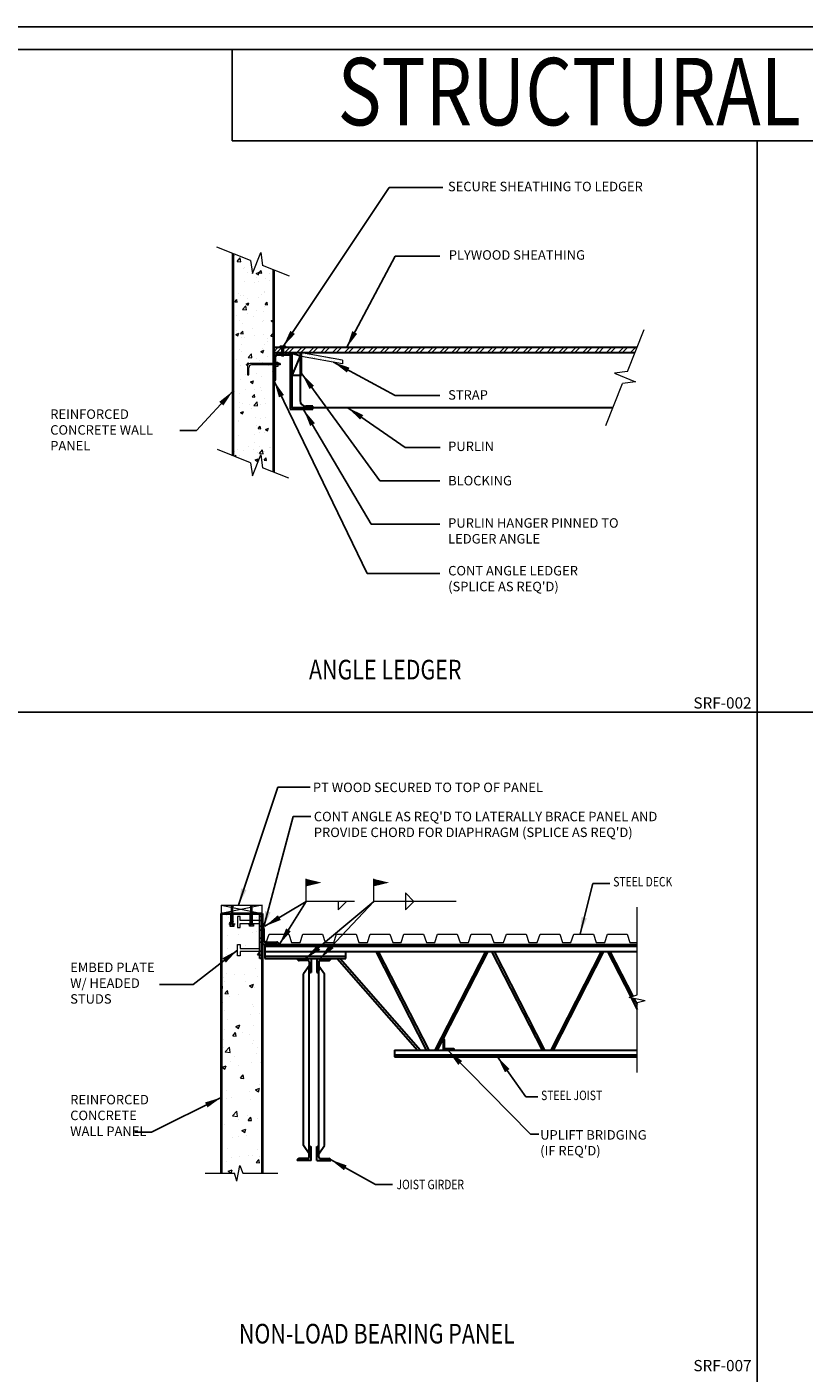
# Model space of a CAD drawing. Units: inches. Extents: x -2921 to 2648, y -5751 to -2714.
# Drawn here: x -1422 to -1283, y -2953 to -2714 of the extents above; entities that cross this region are included whole.
import ezdxf
from ezdxf.enums import TextEntityAlignment as Align

# ---------------------------------------------------------------- set-up
doc = ezdxf.new("R2010")
doc.units = ezdxf.units.IN
doc.header["$LTSCALE"] = 16
doc.header["$MEASUREMENT"] = 0
doc.header["$PDSIZE"] = 4
doc.linetypes.add('HIDDEN2', pattern=[0.1875, 0.125, -0.0625])
doc.layers.get('0').update_dxf_attribs({"linetype": 'CONTINUOUS'})
doc.layers.get('DEFPOINTS').update_dxf_attribs({"linetype": 'CONTINUOUS'})
for name, color, linetype, lineweight in [('1', 1, 'CONTINUOUS', 40), ('3', 3, 'CONTINUOUS', 20), ('3H', 3, 'HIDDEN2', 20), ('4', 4, 'CONTINUOUS', 30), ('DIMS', 3, 'CONTINUOUS', 20), ('GREEN', 3, 'CONTINUOUS', 20), ('HATCH', 2, 'CONTINUOUS', 9), ('PANEL', 1, 'CONTINUOUS', 40), ('TEXT', 3, 'CONTINUOUS', 20), ('YELLOW', 2, 'CONTINUOUS', 9)]:
    doc.layers.add(name, color=color, linetype=linetype, lineweight=lineweight)
doc.layers.add('LEADER', color=3, linetype='CONTINUOUS')
doc.styles.add('ARIAL', font='ARIAL.TTF', dxfattribs={"width": 0.8, "height": 1.6875})
doc.styles.get("Standard").update_dxf_attribs({"font": 'archstyl.shx', "height": 1.6875})
doc.dimstyles.new('BBM$7', dxfattribs={"dimtxt": 10, "dimasz": 0.1875, "dimexe": 0.0625, "dimexo": 0.0625, "dimgap": 0.03125, "dimtad": 1, "dimdec": 4, "dimzin": 3, "dimdsep": 46, "dimlunit": 4, "dimtxsty": 'Standard', "dimblk1": 'TICKMARK', "dimblk2": 'TICKMARK', "dimsah": 1, "dimcen": 0.0625, "dimadec": 0, "dimazin": 0, "dimtfac": 1, "dimtdec": 4, "dimtix": 1, "dimtmove": 1, "dimatfit": 3, "dimfxl": 0, "dimfrac": 2, "dimtolj": 1, "dimtzin": 0, "dimarcsym": 0})

# ---------------------------------------------------------------- blocks, each defined once
blk = doc.blocks.new('TICKMARK')
at = {"layer": 'DIMS'}
blk.add_line((0, 0), (-1, 0), dxfattribs=at)
at = {"layer": 'DIMS', "color": 1}
blk.add_line((-0.569, -0.569), (0.569, 0.569), dxfattribs=at)

msp = doc.modelspace()

# ---------------------------------------------------------------- hatches: boundary and pattern name
at = {"layer": '1'}
h = msp.add_hatch(color=256, dxfattribs=at)
h.dxf.hatch_style = 1
h.paths.add_polyline_path([(-1376.0366, -2770.67321), (-1375.99078, -2771.67321), (-1375.95642, -2771.67321), (-1375.9106, -2770.67321), (-1375.50864, -2770.67321), (-1375.50864, -2770.58187), (-1375.9106, -2770.58187), (-1375.9106, -2770.50929), (-1376.0366, -2770.50929), (-1376.0366, -2770.58187), (-1376.43603, -2770.58187), (-1376.43603, -2770.67321)])
h = msp.add_hatch(color=256, dxfattribs=at)
h.dxf.hatch_style = 1
h.paths.add_polyline_path([(-1375.95642, -2771.67321), (-1375.99078, -2771.67321), (-1375.9736, -2772.04821)])
at = {"layer": 'HATCH'}
h = msp.add_hatch(dxfattribs=at)
h.set_pattern_fill('AR-CONC,_O', color=256, scale=0.75)
h.set_pattern_definition([(50, (-1431.2266, -2825.1085), (5.37945, -0.47064), [0.5625, -6.1875]), (355, (-1431.2266, -2825.1085), (-1.04064, 5.64144), [0.45, -4.95]), (100.4514, (-1430.7783, -2825.1477), (4.33882, 5.1708), [0.47805, -5.25857]), (46.184, (-1431.2266, -2823.6085), (8.0043, -1.2414), [0.84375, -9.28125]), (96.636, (-1430.5595, -2823.712), (7.01, 7.3059), [0.7171, -7.88785]), (351.184, (-1431.2266, -2823.6085), (7.01, 7.3059), [0.675, -7.425]), (21, (-1430.4766, -2823.9835), (4.4768, -3.01964), [0.5625, -6.1875]), (326, (-1430.4766, -2823.9835), (1.82486, 5.43863), [0.45, -4.95]), (71.4514, (-1430.1035, -2824.235), (6.30167, 2.41898), [0.47805, -5.25857]), (37.5, (-1431.2266, -2825.1085), (0.0912, 2.496704), [0, -4.89, 0, -5.025, 0, -4.96875]), (7.5, (-1431.2266, -2825.1085), (1.97302, 2.95809), [0, -2.865, 0, -4.7775, 0, -1.89375]), (327.5, (-1432.899, -2825.1085), (4.00367, -0.16916), [0, -1.875, 0, -5.85, 0, -7.7625]), (317.5, (-1433.649, -2825.1085), (4.3739, 0.75079), [0, -2.4375, 0, -3.885, 0, -5.5125])])
h.paths.add_polyline_path([(-1377.6611, -2756.8764), (-1379.57571, -2756.10852), (-1379.91661, -2753.81694), (-1380.6611, -2755.67321), (-1380.6611, -2773.54821), (-1377.6611, -2773.54821), (-1377.6611, -2771.67321)])
h.paths.add_polyline_path([(-1377.6611, -2773.79821), (-1380.6611, -2773.79821), (-1380.6611, -2791.67321), (-1379.91661, -2789.81694), (-1379.57571, -2792.10852), (-1377.6611, -2792.8764)])
edge = h.paths.add_edge_path()
edge.add_line((-1384.9111, -2789.96868), (-1381.74648, -2791.2379))
edge.add_line((-1381.74648, -2791.2379), (-1381.40559, -2793.52948))
edge.add_line((-1381.40559, -2793.52948), (-1380.6611, -2791.67321))
edge.add_line((-1380.6611, -2791.67321), (-1380.6611, -2773.79821))
edge.add_line((-1380.6611, -2773.79821), (-1381.53565, -2773.79821))
edge.add_arc((-1381.53565, -2774.29821), 0.5, 90, 180)
edge.add_line((-1382.03565, -2774.29821), (-1382.03565, -2775.54821))
edge.add_line((-1382.03565, -2775.54821), (-1382.28565, -2775.54821))
edge.add_line((-1382.28565, -2775.54821), (-1382.28565, -2774.04821))
edge.add_arc((-1381.78565, -2774.04821), 0.5, 90, 180, ccw=False)
edge.add_line((-1381.78565, -2773.54821), (-1380.6611, -2773.54821))
edge.add_line((-1380.6611, -2773.54821), (-1380.6611, -2755.67321))
edge.add_line((-1380.6611, -2755.67321), (-1381.40559, -2757.52948))
edge.add_line((-1381.40559, -2757.52948), (-1381.74648, -2755.2379))
edge.add_line((-1381.74648, -2755.2379), (-1384.9111, -2753.96868))
edge.add_line((-1384.9111, -2753.96868), (-1384.9111, -2789.96868))
h = msp.add_hatch(dxfattribs=at)
h.set_pattern_fill('ANSI32', color=256, scale=4, style=0)
h.set_pattern_definition([(45, (-1431.2266, -2825.1085), (-1.06066, 1.06066), []), (45, (-1430.5194, -2825.1085), (-1.06066, 1.06066), [])])
h.paths.add_polyline_path([(-1377.6611, -2770.67321), (-1377.6611, -2771.67321), (-1313.31216, -2771.67321), (-1312.9111, -2770.67321)])
h = msp.add_hatch(dxfattribs=at)
h.set_pattern_fill('STEEL,_O', color=256, scale=3)
h.set_pattern_definition([(45, (-1431.22656, -2825.1085), (-0.265165, 0.265165), []), (45, (-1431.22656, -2824.921), (-0.265165, 0.265165), [])])
h.paths.add_polyline_path([(-1374.9111, -2772.04821, 0.414213562), (-1374.6611, -2771.79821), (-1374.6611, -2771.67321), (-1377.6611, -2771.67321), (-1377.6611, -2773.67321), (-1377.6611, -2776.67321), (-1377.5361, -2776.67321, 0.414213562), (-1377.2861, -2776.42321), (-1377.2861, -2772.29821, -0.414213562), (-1377.0361, -2772.04821)])
h = msp.add_hatch(dxfattribs=at)
h.set_pattern_fill('AR-SAND,_O', color=256, scale=0.5)
h.set_pattern_definition([(37.5, (-1431.22656, -2825.1085), (-0.031497, 0.963412), [0, -0.76, 0, -0.85, 0, -0.8125]), (7.5, (-1431.2266, -2825.1085), (0.884888, 1.411073), [0, -0.41, 0, -0.685, 0, -0.2625]), (327.5, (-1431.84156, -2825.1085), (1.557071, 0.0028295), [0, -0.25, 0, -0.9, 0, -1.175]), (317.5, (-1431.8416, -2825.1085), (1.503063, 0.438838), [0, -0.125, 0, -0.59, 0, -0.675])])
h.paths.add_polyline_path([(-1365.37509, -2773.58293), (-1365.37509, -2772.95793), (-1372.6611, -2771.67321), (-1372.6611, -2772.29821)])
h = msp.add_hatch(dxfattribs=at)
h.set_pattern_fill('AR-CONC', color=256, style=0)
h.set_pattern_definition([(50, (-1695.7283, 8049.6916), (7.1726018, -0.6275213), [0.75, -8.25]), (355, (-1695.728, 8049.6916), (-1.3875133, 7.5219213), [0.6, -6.6]), (100.451444, (-1695.1306, 8049.639), (5.7850885, 6.8944), [0.637402, -7.011421]), (46.1842, (-1695.728, 8051.692), (10.672413, -1.655193), [1.125, -12.375]), (96.63564, (-1694.839, 8051.554), (9.346619, 9.741186), [0.956103, -10.517138]), (351.18416, (-1695.728, 8051.692), (9.34662, 9.741186), [0.9, -9.9]), (21, (-1694.7283, 8051.1916), (5.9690705, -4.026189), [0.75, -8.25]), (326, (-1694.728, 8051.1916), (2.4331533, 7.2515005), [0.6, -6.6]), (71.451445, (-1694.231, 8050.856), (8.4022238, 3.2253115), [0.637402, -7.011421]), (37.5, (-1695.7283, 8049.6916), (0.12159855, 3.32893854), [0, -6.52, 0, -6.7, 0, -6.625]), (7.5, (-1695.7283, 8049.6916), (2.6306954, 3.9441171), [0, -3.82, 0, -6.37, 0, -2.525]), (327.5, (-1697.9583, 8049.6916), (5.33822436, -0.2255487), [0, -2.5, 0, -7.8, 0, -10.35]), (317.5, (-1698.9583, 8049.6916), (5.8318617, 1.0010498), [0, -3.25, 0, -5.18, 0, -7.35])])
h.paths.add_polyline_path([(-1382.36992, -2878.24928), (-1383.5614, -2878.24928), (-1383.5614, -2878.99928), (-1384.0614, -2878.99928), (-1384.0614, -2876.99928), (-1383.5614, -2876.99928), (-1383.5614, -2877.74928), (-1383.11872, -2877.74928), (-1383.11872, -2873.63938), (-1383.5614, -2873.63938), (-1383.5614, -2873.99928), (-1384.0614, -2873.99928), (-1384.0614, -2873.63938), (-1384.96146, -2873.63938, -0.910329704), (-1385.58364, -2873.63938), (-1386.9364, -2873.63938), (-1386.9364, -2917.74019), (-1384.56153, -2917.74019), (-1384.18974, -2919.15921), (-1383.62556, -2916.33945), (-1383.12509, -2917.74019), (-1382.36992, -2917.74019)])
h.paths.add_polyline_path([(-1380.0614, -2873.24928), (-1381.36755, -2873.32692, -0.414213562), (-1381.05509, -2873.63938, -1), (-1381.68002, -2873.63938), (-1383.11872, -2873.63938), (-1383.11872, -2877.74928), (-1380.0614, -2877.74928)])
h.paths.add_polyline_path([(-1379.6864, -2879.49928), (-1380.0614, -2879.49928), (-1380.0614, -2878.24928), (-1382.36992, -2878.24928), (-1382.36992, -2917.74019), (-1379.6864, -2917.74019)])
h.paths.add_polyline_path([(-1381.62523, -2891.34158, -1), (-1382.25016, -2891.34158, -1)], flags=16)
h.paths.add_polyline_path([(-1381.74675, -2891.34158, -1), (-1382.12865, -2891.34158, -1)], flags=0)
h.paths.add_polyline_path([(-1381.55101, -2901.44357, -1), (-1382.17594, -2901.44357, -1)], flags=16)
h.paths.add_polyline_path([(-1381.67252, -2901.44357, -1), (-1382.05443, -2901.44357, -1)], flags=0)
h.paths.add_polyline_path([(-1381.47679, -2911.54556, -1), (-1382.10172, -2911.54556, -1)], flags=16)
h.paths.add_polyline_path([(-1381.5983, -2911.54556, -1), (-1381.98021, -2911.54556, -1)], flags=0)
h.paths.add_polyline_path([(-1380.0614, -2871.49928), (-1383.11872, -2871.49928), (-1383.11872, -2872.74928), (-1380.0614, -2872.74928)])
h.paths.add_polyline_path([(-1384.0614, -2871.99928), (-1383.5614, -2871.99928), (-1383.5614, -2872.74928), (-1383.11872, -2872.74928), (-1383.11872, -2871.49928), (-1386.9364, -2871.49928), (-1386.9364, -2873.63938), (-1385.58364, -2873.63938, -1.098503099), (-1384.96146, -2873.63938), (-1384.0614, -2873.63938)])
h = msp.add_hatch(dxfattribs=at)
h.set_pattern_fill('ANSI32', color=256, scale=1.5, style=0)
h.set_pattern_definition([(45, (-411.461, 240.5294), (-0.39774756, 0.39774756), []), (45, (-411.19586, 240.5294), (-0.39774756, 0.39774756), [])])
edge = h.paths.add_edge_path()
edge.add_line((-1347.45717, -2895.85132), (-1345.45717, -2895.85132))
edge.add_line((-1345.45717, -2895.85132), (-1345.45717, -2895.72632))
edge.add_arc((-1345.58217, -2895.72632), 0.125, 360, 450)
edge.add_line((-1345.58217, -2895.60132), (-1347.00717, -2895.60132))
edge.add_arc((-1347.00717, -2895.40132), 0.2, 180, 270, ccw=False)
edge.add_line((-1347.20717, -2895.40132), (-1347.20717, -2893.97632))
edge.add_arc((-1347.33217, -2893.97632), 0.125, 360, 450)
edge.add_line((-1347.33217, -2893.85132), (-1347.45717, -2893.85132))
edge.add_line((-1347.45717, -2893.85132), (-1347.45717, -2895.85132))

# ---------------------------------------------------------------- linework, layer by layer
for p, q in [((-1385.00806, -2717.61998), (-1385.00806, -2733.9285)), ((-1385.00806, -2733.9285), (-1083.80814, -2733.9285)), ((-1291.5264, -2733.9285), (-1291.5264, -3189.61998)), ((-1557.1264, -2835.61998), (-893.1264, -2835.61998))]:
    msp.add_line(p, q)
msp.add_lwpolyline([(-1557.1264, -2717.61998), (-893.1264, -2717.61998), (-893.1264, -3189.61998), (-1557.1264, -3189.61998)], close=True)
at = {"layer": '1'}
for p, q in [((-1376.0366, -2770.58187), (-1376.0366, -2770.50929)), ((-1376.0366, -2770.50929), (-1375.9106, -2770.50929)), ((-1375.9736, -2772.29522), (-1376.0366, -2770.67321)), ((-1375.9736, -2772.29522), (-1375.9106, -2770.67321)), ((-1375.9106, -2770.58187), (-1375.9106, -2770.50929))]:
    msp.add_line(p, q, dxfattribs=at)
for points in [[(-1376.0366, -2770.58187), (-1376.43603, -2770.58187), (-1376.43603, -2770.67321), (-1376.0366, -2770.67321)], [(-1375.9106, -2770.67321), (-1375.50864, -2770.67321), (-1375.50864, -2770.58187), (-1375.9106, -2770.58187)]]:
    msp.add_lwpolyline(points, dxfattribs=at)
at = {"layer": '3'}
for p, q in [((-1381.74648, -2755.2379), (-1387.74925, -2752.83039)), ((-1381.40559, -2757.52948), (-1379.91661, -2753.81694)), ((-1379.91661, -2753.81694), (-1379.57571, -2756.10852)), ((-1381.74648, -2755.2379), (-1381.40559, -2757.52948)), ((-1374.81594, -2758.0175), (-1379.57571, -2756.10852)), ((-1314.63152, -2774.96282), (-1311.63152, -2767.48275)), ((-1382.28565, -2774.04821), (-1382.28565, -2775.54821)), ((-1382.28565, -2775.54821), (-1382.03565, -2775.54821)), ((-1382.03565, -2775.54821), (-1382.03565, -2774.29821)), ((-1377.6611, -2773.54821), (-1381.78565, -2773.54821)), ((-1377.6611, -2773.79821), (-1381.53565, -2773.79821)), ((-1376.46446, -2773.54821), (-1377.2861, -2773.54821)), ((-1376.46446, -2773.79821), (-1377.2861, -2773.79821)), ((-1376.83196, -2773.54821), (-1376.83196, -2773.79821)), ((-1376.79224, -2773.54821), (-1376.79224, -2773.79821)), ((-1376.74258, -2773.54821), (-1376.74258, -2773.79821)), ((-1376.69623, -2773.54821), (-1376.69623, -2773.79821)), ((-1376.64988, -2773.54821), (-1376.64988, -2773.79821)), ((-1376.59691, -2773.54821), (-1376.59691, -2773.79821)), ((-1376.54726, -2773.54821), (-1376.54726, -2773.79821)), ((-1376.50091, -2773.54821), (-1376.50091, -2773.79821)), ((-1376.46446, -2773.54821), (-1376.46446, -2773.79821)), ((-1314.63152, -2774.96282), (-1316.9231, -2775.30372)), ((-1316.9231, -2775.30372), (-1313.21056, -2776.79269)), ((-1318.50214, -2784.61367), (-1315.50214, -2777.13359)), ((-1313.21056, -2776.79269), (-1315.50214, -2777.13359)), ((-1381.74648, -2791.2379), (-1387.6434, -2788.87285)), ((-1381.40559, -2793.52948), (-1379.91661, -2789.81694)), ((-1379.91661, -2789.81694), (-1379.57571, -2792.10852)), ((-1381.74648, -2791.2379), (-1381.40559, -2793.52948)), ((-1374.91572, -2793.97748), (-1379.57571, -2792.10852)), ((-1378.92736, -2876.6596), (-1378.42736, -2875.1596)), ((-1378.42736, -2875.1596), (-1374.92736, -2875.1596)), ((-1374.92736, -2875.1596), (-1374.42736, -2876.6596)), ((-1372.92736, -2876.6596), (-1372.42736, -2875.1596)), ((-1372.42736, -2875.1596), (-1368.92736, -2875.1596)), ((-1368.92736, -2875.1596), (-1368.42736, -2876.6596)), ((-1366.92736, -2876.6596), (-1366.42736, -2875.1596)), ((-1366.42736, -2875.1596), (-1362.92736, -2875.1596)), ((-1362.92736, -2875.1596), (-1362.42736, -2876.6596)), ((-1360.92736, -2876.6596), (-1360.42736, -2875.1596)), ((-1360.42736, -2875.1596), (-1356.92736, -2875.1596)), ((-1356.92736, -2875.1596), (-1356.42736, -2876.6596)), ((-1354.92736, -2876.6596), (-1354.42736, -2875.1596)), ((-1354.42736, -2875.1596), (-1350.92736, -2875.1596)), ((-1350.92736, -2875.1596), (-1350.42736, -2876.6596)), ((-1348.92736, -2876.6596), (-1348.42736, -2875.1596)), ((-1348.42736, -2875.1596), (-1344.92736, -2875.1596)), ((-1344.92736, -2875.1596), (-1344.42736, -2876.6596)), ((-1342.92736, -2876.6596), (-1342.42736, -2875.1596)), ((-1342.42736, -2875.1596), (-1338.92736, -2875.1596)), ((-1338.92736, -2875.1596), (-1338.42736, -2876.6596)), ((-1336.67736, -2876.6596), (-1336.17736, -2875.1596)), ((-1336.17736, -2875.1596), (-1332.67736, -2875.1596)), ((-1332.67736, -2875.1596), (-1332.17736, -2876.6596)), ((-1330.67736, -2876.6596), (-1330.17736, -2875.1596)), ((-1330.17736, -2875.1596), (-1326.67736, -2875.1596)), ((-1326.67736, -2875.1596), (-1326.17736, -2876.6596)), ((-1324.67736, -2876.6596), (-1324.17736, -2875.1596)), ((-1324.17736, -2875.1596), (-1320.67736, -2875.1596)), ((-1320.67736, -2875.1596), (-1320.17736, -2876.6596)), ((-1318.67736, -2876.6596), (-1318.17736, -2875.1596)), ((-1318.17736, -2875.1596), (-1314.67736, -2875.1596)), ((-1314.67736, -2875.1596), (-1314.17736, -2876.6596)), ((-1374.42736, -2876.6596), (-1372.92736, -2876.6596)), ((-1368.42736, -2876.6596), (-1366.92736, -2876.6596)), ((-1362.42736, -2876.6596), (-1360.92736, -2876.6596)), ((-1356.42736, -2876.6596), (-1354.92736, -2876.6596)), ((-1350.42736, -2876.6596), (-1348.92736, -2876.6596)), ((-1344.42736, -2876.6596), (-1342.92736, -2876.6596)), ((-1338.42736, -2876.6596), (-1336.67736, -2876.6596)), ((-1332.17736, -2876.6596), (-1330.67736, -2876.6596)), ((-1326.17736, -2876.6596), (-1324.67736, -2876.6596)), ((-1320.17736, -2876.6596), (-1318.67736, -2876.6596)), ((-1314.17736, -2876.6596), (-1312.9111, -2876.6596))]:
    msp.add_line(p, q, dxfattribs=at)
msp.add_lwpolyline([(-1377.2861, -2773.31269), (-1376.86559, -2773.31269), (-1376.86559, -2774.09801), (-1377.2861, -2774.09801)], close=True, dxfattribs=at)
for centre in [(-1381.78565, -2774.04821), (-1381.53565, -2774.29821)]:
    msp.add_arc(centre, 0.5, 90, 180, dxfattribs=at)
msp.add_point((-1377.6611, -2773.67321), dxfattribs=at)
for points in [[(-1371.81434, -2866.64807), (-1371.81434, -2865.33557), (-1369.07364, -2865.99182), (-1371.81434, -2865.33557)], [(-1359.79983, -2866.64807), (-1359.79983, -2865.33557), (-1357.05914, -2865.99182), (-1359.79983, -2865.33557)]]:
    msp.add_solid(points, dxfattribs=at)
at = {"layer": '3H'}
for p, q in [((-1385.03955, -2869.99928), (-1385.22705, -2870.37428)), ((-1385.22705, -2873.35036), (-1385.22705, -2870.37428)), ((-1385.22705, -2870.37428), (-1384.85205, -2870.42719)), ((-1385.22705, -2870.4801), (-1384.85205, -2870.53302)), ((-1385.22705, -2870.58593), (-1384.85205, -2870.63884)), ((-1385.22705, -2870.69176), (-1384.85205, -2870.74467)), ((-1385.22705, -2870.79758), (-1384.85205, -2870.8505)), ((-1385.22705, -2870.90341), (-1384.85205, -2870.95632)), ((-1385.22705, -2871.00924), (-1384.85205, -2871.06215)), ((-1385.22705, -2871.11506), (-1384.85205, -2871.16798)), ((-1385.22705, -2871.22089), (-1384.85205, -2871.2738)), ((-1385.22705, -2871.32672), (-1384.85205, -2871.37963)), ((-1385.22705, -2871.43254), (-1384.85205, -2871.48546)), ((-1385.22705, -2871.53837), (-1384.85205, -2871.59128)), ((-1385.22705, -2871.6442), (-1384.85205, -2871.69711)), ((-1385.17762, -2870.27542), (-1384.88051, -2870.31735)), ((-1385.12819, -2870.17657), (-1384.93744, -2870.20349)), ((-1385.03955, -2869.99928), (-1384.85205, -2870.37428)), ((-1384.85205, -2873.35036), (-1384.85205, -2870.37428)), ((-1381.58326, -2869.99928), (-1381.77076, -2870.37428)), ((-1381.77076, -2873.35036), (-1381.77076, -2870.37428)), ((-1381.39576, -2870.37428), (-1381.77076, -2870.42719)), ((-1381.39576, -2870.4801), (-1381.77076, -2870.53302)), ((-1381.39576, -2870.58593), (-1381.77076, -2870.63884)), ((-1381.39576, -2870.69176), (-1381.77076, -2870.74467)), ((-1381.39576, -2870.79758), (-1381.77076, -2870.8505)), ((-1381.39576, -2870.90341), (-1381.77076, -2870.95632)), ((-1381.39576, -2871.00924), (-1381.77076, -2871.06215)), ((-1381.39576, -2871.11506), (-1381.77076, -2871.16798)), ((-1381.39576, -2871.22089), (-1381.77076, -2871.2738)), ((-1381.39576, -2871.32672), (-1381.77076, -2871.37963)), ((-1381.39576, -2871.43254), (-1381.77076, -2871.48546)), ((-1381.39576, -2871.53837), (-1381.77076, -2871.59128)), ((-1381.39576, -2871.6442), (-1381.77076, -2871.69711)), ((-1381.44519, -2870.27542), (-1381.7423, -2870.31735)), ((-1381.49461, -2870.17657), (-1381.68537, -2870.20349)), ((-1381.58326, -2869.99928), (-1381.39576, -2870.37428)), ((-1381.39576, -2873.35036), (-1381.39576, -2870.37428)), ((-1385.22705, -2871.75002), (-1384.85205, -2871.80294)), ((-1385.22705, -2871.85585), (-1384.85205, -2871.90877)), ((-1385.22705, -2871.96168), (-1384.85205, -2872.01459)), ((-1385.22705, -2872.06751), (-1384.85205, -2872.12042)), ((-1385.22705, -2872.17333), (-1384.85205, -2872.22625)), ((-1385.22705, -2872.27916), (-1384.85205, -2872.33207)), ((-1385.22705, -2872.38499), (-1384.85205, -2872.4379)), ((-1385.22705, -2872.49081), (-1384.85205, -2872.54373)), ((-1385.22705, -2872.59664), (-1384.85205, -2872.64955)), ((-1385.22705, -2872.70247), (-1384.85205, -2872.75538)), ((-1385.22705, -2872.80829), (-1384.85205, -2872.86121)), ((-1385.22705, -2872.91412), (-1384.85205, -2872.96703)), ((-1385.22705, -2873.01995), (-1384.85205, -2873.07286)), ((-1385.22705, -2873.12577), (-1384.85205, -2873.17869)), ((-1385.22705, -2873.2316), (-1384.85205, -2873.28451)), ((-1385.1846, -2873.72536), (-1385.1846, -2873.41286)), ((-1384.8945, -2873.72536), (-1384.8945, -2873.41286)), ((-1381.39576, -2871.75002), (-1381.77076, -2871.80294)), ((-1381.39576, -2871.85585), (-1381.77076, -2871.90877)), ((-1381.39576, -2871.96168), (-1381.77076, -2872.01459)), ((-1381.39576, -2872.06751), (-1381.77076, -2872.12042)), ((-1381.39576, -2872.17333), (-1381.77076, -2872.22625)), ((-1381.39576, -2872.27916), (-1381.77076, -2872.33207)), ((-1381.39576, -2872.38499), (-1381.77076, -2872.4379)), ((-1381.39576, -2872.49081), (-1381.77076, -2872.54373)), ((-1381.39576, -2872.59664), (-1381.77076, -2872.64955)), ((-1381.39576, -2872.70247), (-1381.77076, -2872.75538)), ((-1381.39576, -2872.80829), (-1381.77076, -2872.86121)), ((-1381.39576, -2872.91412), (-1381.77076, -2872.96703)), ((-1381.39576, -2873.01995), (-1381.77076, -2873.07286)), ((-1381.39576, -2873.12577), (-1381.77076, -2873.17869)), ((-1381.39576, -2873.2316), (-1381.77076, -2873.28451)), ((-1381.72831, -2873.72536), (-1381.72831, -2873.41286)), ((-1381.43821, -2873.72536), (-1381.43821, -2873.41286))]:
    msp.add_line(p, q, dxfattribs=at)
for points in [[(-1385.52597, -2873.41286), (-1385.52597, -2873.35036), (-1384.55313, -2873.35036), (-1384.55313, -2873.41286)], [(-1381.09684, -2873.41286), (-1381.09684, -2873.35036), (-1382.06968, -2873.35036), (-1382.06968, -2873.41286)]]:
    msp.add_lwpolyline(points, close=True, dxfattribs=at)
for points in [[(-1385.40097, -2873.41286), (-1385.40097, -2873.72536), (-1384.67813, -2873.72536), (-1384.67813, -2873.41286)], [(-1381.22184, -2873.41286), (-1381.22184, -2873.72536), (-1381.94468, -2873.72536), (-1381.94468, -2873.41286)]]:
    msp.add_lwpolyline(points, dxfattribs=at)
at = {"layer": '4'}
for p, q in [((-1377.6611, -2770.67321), (-1376.0366, -2770.67321)), ((-1375.9106, -2770.67321), (-1312.9111, -2770.67321)), ((-1313.31216, -2771.67321), (-1377.6611, -2771.67321)), ((-1377.6611, -2771.67321), (-1377.6611, -2776.67321)), ((-1377.2861, -2776.42321), (-1377.2861, -2772.29821)), ((-1374.9111, -2772.04821), (-1377.0361, -2772.04821)), ((-1374.6611, -2771.67321), (-1374.6611, -2781.67321)), ((-1372.6611, -2772.29821), (-1374.6611, -2771.67321)), ((-1374.4111, -2771.67321), (-1374.4111, -2781.42321)), ((-1372.6611, -2771.67321), (-1374.4111, -2775.67321)), ((-1372.9111, -2771.67321), (-1372.9111, -2780.17321)), ((-1372.6611, -2775.67321), (-1374.4111, -2775.67321)), ((-1377.6611, -2776.67321), (-1377.5361, -2776.67321)), ((-1374.6611, -2781.67321), (-1370.6611, -2781.67321)), ((-1317.22255, -2781.42321), (-1374.4111, -2781.42321)), ((-1370.6611, -2781.17321), (-1371.9111, -2781.17321)), ((-1370.6611, -2781.67321), (-1370.6611, -2781.17321)), ((-1379.3114, -2876.33451), (-1379.3114, -2874.33451)), ((-1379.6864, -2876.95951), (-1376.6864, -2876.95951)), ((-1379.1864, -2877.00335), (-1379.1864, -2879.49928)), ((-1379.1864, -2877.00335), (-1312.9111, -2877.00335)), ((-1379.1864, -2877.30997), (-1312.9111, -2877.30997)), ((-1379.1864, -2878.25132), (-1312.9111, -2878.25132)), ((-1379.0614, -2876.58451), (-1377.0614, -2876.58451)), ((-1364.78035, -2879.49928), (-1364.77674, -2878.25132)), ((-1359.42875, -2878.25132), (-1350.43652, -2895.85132)), ((-1358.99574, -2878.25132), (-1350.00351, -2895.85132)), ((-1339.92832, -2878.25132), (-1348.92055, -2895.85132)), ((-1339.4953, -2878.25132), (-1348.48753, -2895.85132)), ((-1338.80375, -2878.25132), (-1329.81152, -2895.85132)), ((-1338.37074, -2878.25132), (-1329.37851, -2895.85132)), ((-1319.30332, -2878.25132), (-1328.29555, -2895.85132)), ((-1318.8703, -2878.25132), (-1327.86253, -2895.85132)), ((-1318.17875, -2878.25132), (-1314.03702, -2886.35769)), ((-1317.74574, -2878.25132), (-1313.67085, -2886.22687)), ((-1364.77934, -2879.15165), (-1379.1864, -2879.15165)), ((-1379.1864, -2879.49928), (-1364.78035, -2879.49928)), ((-1371.5614, -2879.87428), (-1373.0614, -2879.87428)), ((-1371.3114, -2880.79849), (-1372.3114, -2882.25269)), ((-1371.3114, -2880.12428), (-1371.3114, -2881.62428)), ((-1371.3114, -2914.27513), (-1371.3114, -2880.79849)), ((-1370.9364, -2879.49928), (-1370.9364, -2881.99928)), ((-1369.9364, -2879.49928), (-1369.9364, -2881.99928)), ((-1369.5614, -2880.12428), (-1369.5614, -2881.62428)), ((-1369.5614, -2914.27513), (-1369.5614, -2880.79849)), ((-1369.5614, -2880.79849), (-1368.5614, -2882.25269)), ((-1369.3114, -2879.87428), (-1367.8114, -2879.87428)), ((-1366.32643, -2879.49928), (-1352.01499, -2895.85132)), ((-1365.7961, -2879.49928), (-1351.48466, -2895.85132)), ((-1372.3114, -2912.82093), (-1372.3114, -2882.25269)), ((-1368.5614, -2912.82093), (-1368.5614, -2882.25269)), ((-1313.94985, -2886.52831), (-1312.9111, -2888.56141)), ((-1313.46753, -2886.62481), (-1312.9111, -2887.71389)), ((-1356.07445, -2895.85132), (-1356.07445, -2897.03678)), ((-1356.07445, -2895.85132), (-1312.9111, -2895.85132)), ((-1356.07445, -2896.63248), (-1312.9111, -2896.63248)), ((-1356.07445, -2897.03678), (-1312.9111, -2897.03678)), ((-1371.3114, -2914.27513), (-1372.3114, -2912.82093)), ((-1371.3114, -2914.87428), (-1371.3114, -2913.37428)), ((-1370.9364, -2915.49928), (-1370.9364, -2912.99928)), ((-1369.9364, -2915.49928), (-1369.9364, -2912.99928)), ((-1369.5614, -2914.27513), (-1368.5614, -2912.82093)), ((-1369.5614, -2914.87428), (-1369.5614, -2913.37428)), ((-1370.9364, -2915.49928), (-1373.4364, -2915.49928)), ((-1371.5614, -2915.12428), (-1373.0614, -2915.12428)), ((-1369.9364, -2915.49928), (-1367.4364, -2915.49928)), ((-1369.3114, -2915.12428), (-1367.8114, -2915.12428))]:
    msp.add_line(p, q, dxfattribs=at)
at = {"layer": '4', "linetype": 'Continuous'}
for p, q in [((-1380.0614, -2879.49928), (-1380.0614, -2871.49928)), ((-1379.6864, -2871.49928), (-1380.0614, -2871.49928)), ((-1379.6864, -2879.49928), (-1379.6864, -2871.49928)), ((-1379.6864, -2879.49928), (-1380.0614, -2879.49928))]:
    msp.add_line(p, q, dxfattribs=at)
at = {"layer": '4'}
msp.add_lwpolyline([(-1347.45717, -2895.85132), (-1345.45717, -2895.85132), (-1345.45717, -2895.72632, 0.414213562), (-1345.58217, -2895.60132), (-1347.00717, -2895.60132, -0.414213562), (-1347.20717, -2895.40132), (-1347.20717, -2893.97632, 0.414213562), (-1347.33217, -2893.85132), (-1347.45717, -2893.85132)], format="xyb", close=True, dxfattribs=at)
for centre, radius, start, end in [((-1377.0361, -2772.29821), 0.25, 90, 180), ((-1374.9111, -2771.79821), 0.25, 270, 0), ((-1377.5361, -2776.42321), 0.25, 270, 0), ((-1371.9111, -2780.17321), 1, 180, 270), ((-1379.6864, -2874.33451), 0.375, 0, 90), ((-1379.0614, -2876.33451), 0.25, 180, 270), ((-1377.0614, -2876.95951), 0.375, 0, 90), ((-1373.0614, -2879.49928), 0.375, 180, 270), ((-1371.5614, -2880.12428), 0.25, 0, 90), ((-1369.3114, -2880.12428), 0.25, 90, 180), ((-1367.8114, -2879.49928), 0.375, 270, 0), ((-1370.9364, -2881.62428), 0.375, 180, 270), ((-1369.9364, -2881.62428), 0.375, 270, 0), ((-1370.9364, -2913.37428), 0.375, 90, 180), ((-1369.9364, -2913.37428), 0.375, 0, 90), ((-1373.0614, -2915.49928), 0.375, 90, 180), ((-1371.5614, -2914.87428), 0.25, 270, 0), ((-1369.3114, -2914.87428), 0.25, 180, 270), ((-1367.8114, -2915.49928), 0.375, 0, 90)]:
    msp.add_arc(centre, radius, start, end, dxfattribs=at)
at = {"layer": 'DEFPOINTS'}
msp.add_lwpolyline([(-1561.1264, -2713.61998), (-889.1264, -2713.61998), (-889.1264, -3193.61998), (-1561.1264, -3193.61998)], close=True, dxfattribs=at)
at = {"layer": 'GREEN'}
for p, q in [((-1312.9111, -2885.95542), (-1312.9111, -2870.33779)), ((-1314.31184, -2886.45588), (-1312.9111, -2885.95542)), ((-1311.49208, -2887.02006), (-1314.31184, -2886.45588)), ((-1311.49208, -2887.02006), (-1312.9111, -2887.39185)), ((-1312.9111, -2899.77428), (-1312.9111, -2887.39185)), ((-1384.18974, -2919.15921), (-1383.62556, -2916.33945)), ((-1383.62556, -2916.33945), (-1383.12509, -2917.74019)), ((-1389.79313, -2917.74019), (-1384.56153, -2917.74019)), ((-1384.18974, -2919.15921), (-1384.56153, -2917.74019)), ((-1383.12509, -2917.74019), (-1376.86286, -2917.74019))]:
    msp.add_line(p, q, dxfattribs=at)
at = {"layer": 'GREEN', "linetype": 'Continuous'}
for points in [[(-1380.0614, -2872.74928), (-1383.5614, -2872.74928), (-1383.5614, -2871.99928), (-1384.0614, -2871.99928), (-1384.0614, -2873.99928), (-1383.5614, -2873.99928), (-1383.5614, -2873.24928), (-1380.0614, -2873.24928)], [(-1380.0614, -2878.24928), (-1383.5614, -2878.24928), (-1383.5614, -2878.99928), (-1384.0614, -2878.99928), (-1384.0614, -2876.99928), (-1383.5614, -2876.99928), (-1383.5614, -2877.74928), (-1380.0614, -2877.74928)]]:
    msp.add_lwpolyline(points, close=True, dxfattribs=at)
at = {"layer": 'HATCH'}
for p, q in [((-1372.6611, -2771.67321), (-1372.6611, -2775.67321)), ((-1365.37509, -2772.95793), (-1372.6611, -2771.67321)), ((-1365.37509, -2773.58293), (-1372.6611, -2772.29821)), ((-1365.37509, -2772.95793), (-1365.37509, -2773.58293)), ((-1379.3114, -2875.32793), (-1379.6864, -2874.93018)), ((-1379.3114, -2875.70293), (-1379.6864, -2875.30518)), ((-1378.13631, -2876.95951), (-1378.48986, -2876.58451)), ((-1377.76131, -2876.95951), (-1378.11486, -2876.58451)), ((-1372.56799, -2879.87428), (-1372.96573, -2879.49928)), ((-1372.19299, -2879.87428), (-1372.59073, -2879.49928)), ((-1370.9364, -2881.04938), (-1371.3114, -2880.69582)), ((-1370.9364, -2881.42438), (-1371.3114, -2881.07082)), ((-1369.9364, -2881.04938), (-1369.5614, -2880.69582)), ((-1369.9364, -2881.42438), (-1369.5614, -2881.07082)), ((-1368.67982, -2879.87428), (-1368.28208, -2879.49928)), ((-1368.30482, -2879.87428), (-1367.90708, -2879.49928)), ((-1370.9364, -2913.57418), (-1371.3114, -2913.92773)), ((-1370.9364, -2913.94918), (-1371.3114, -2914.30273)), ((-1369.9364, -2913.57418), (-1369.5614, -2913.92773)), ((-1369.9364, -2913.94918), (-1369.5614, -2914.30273)), ((-1372.56799, -2915.12428), (-1372.96573, -2915.49928)), ((-1372.19299, -2915.12428), (-1372.59073, -2915.49928)), ((-1368.67982, -2915.12428), (-1368.28208, -2915.49928)), ((-1368.30482, -2915.12428), (-1367.90708, -2915.49928))]:
    msp.add_line(p, q, dxfattribs=at)
at = {"layer": 'HATCH', "linetype": 'Continuous'}
for p, q in [((-1380.0614, -2872.17516), (-1379.6864, -2871.80001)), ((-1380.0614, -2872.88241), (-1379.6864, -2872.50726)), ((-1380.0614, -2873.89185), (-1379.6864, -2873.5167)), ((-1380.0614, -2874.5991), (-1379.6864, -2874.22395)), ((-1380.0614, -2876.03771), (-1379.6864, -2875.66256)), ((-1380.0614, -2876.74496), (-1379.6864, -2876.36981)), ((-1380.0614, -2878.33447), (-1379.6864, -2877.95932)), ((-1380.0614, -2879.04172), (-1379.6864, -2878.66657))]:
    msp.add_line(p, q, dxfattribs=at)
at = {"layer": 'PANEL'}
for p, q in [((-1384.9111, -2753.96868), (-1384.9111, -2789.96868)), ((-1377.6611, -2756.8764), (-1377.6611, -2792.8764)), ((-1386.9364, -2871.49928), (-1379.6864, -2871.49928)), ((-1386.9364, -2871.49928), (-1386.9364, -2917.74019)), ((-1379.6864, -2871.49928), (-1379.6864, -2917.74019))]:
    msp.add_line(p, q, dxfattribs=at)
at = {"layer": 'TEXT'}
for p, q in [((-1371.81434, -2869.33557), (-1371.81434, -2865.33557)), ((-1359.79983, -2869.33557), (-1359.79983, -2865.33557)), ((-1354.13136, -2867.83557), (-1354.13136, -2870.83557)), ((-1354.13136, -2867.83557), (-1352.63391, -2869.33557)), ((-1363.24152, -2869.33557), (-1371.81434, -2869.33557)), ((-1366.14586, -2869.33557), (-1366.14586, -2870.83557)), ((-1366.14586, -2870.83557), (-1364.64841, -2869.33557)), ((-1345.12912, -2869.33557), (-1359.79983, -2869.33557)), ((-1354.13136, -2870.83557), (-1352.63391, -2869.33557))]:
    msp.add_line(p, q, dxfattribs=at)
at = {"layer": 'YELLOW'}
for p, q in [((-1386.9364, -2869.99928), (-1386.9364, -2871.49928)), ((-1386.9364, -2869.99928), (-1379.6864, -2869.99928)), ((-1386.9364, -2869.99928), (-1379.6864, -2871.49928)), ((-1379.6864, -2869.99928), (-1386.9364, -2871.49928)), ((-1379.6864, -2871.49928), (-1379.6864, -2869.99928))]:
    msp.add_line(p, q, dxfattribs=at)

# ---------------------------------------------------------------- texts
at = {"layer": 'TEXT', "style": 'ARIAL', "width": 0.8}
msp.add_text('STRUCTURAL ROOF FRAMING (SRF) - 1 OF 2', height=12, dxfattribs=at).set_placement((-1234.89578, -2719.14096), align=Align.TOP_CENTER)
for s, height, p in [('%%UANGLE LEDGER ', 3.5, (-1371.32634, -2829.81615)), ('STEEL DECK', 1.6875, (-1317.15947, -2866.66923)), ('STEEL JOIST', 1.6875, (-1330.00297, -2904.71896)), ('JOIST GIRDER', 1.6875, (-1355.7327, -2920.58736)), ('%%UNON-LOAD BEARING PANEL', 3.5, (-1383.7991, -2948.06))]:
    msp.add_text(s, height=height, dxfattribs=at).set_placement(p)
at = {"layer": 'TEXT', "style": 'ARIAL'}
for s, p in [('SRF-002', (-1292.5264, -2835.61998)), ('SRF-007', (-1292.5264, -2953.61998))]:
    msp.add_text(s, height=2, dxfattribs=at).set_placement(p, align=Align.BOTTOM_RIGHT)
at = {"layer": 'TEXT', "char_height": 1.6875, "attachment_point": 1, "style": 'ARIAL'}
for s, insert, width in [('\\A1;SECURE SHEATHING TO LEDGER', (-1346.57859, -2741.19273), 55.06608), ('\\A1;PLYWOOD SHEATHING', (-1346.43815, -2753.38326), 29.877765), ('\\A1;STRAP', (-1346.54767, -2778.30366), 36.9734765), ('REINFORCED CONCRETE WALL PANEL', (-1417.39866, -2781.72435), 22.7623643), ('PURLIN', (-1346.54767, -2787.45483), 36.9734765), ('BLOCKING', (-1346.54767, -2793.57084), 35.3160643), ('PURLIN HANGER PINNED TO LEDGER ANGLE', (-1346.54767, -2801.10852), 30.3857254), ("\\A1;CONT ANGLE LEDGER (SPLICE AS REQ'D)", (-1346.54767, -2809.60326), 30.3857254), ('EMBED PLATE W/ HEADED STUDS', (-1413.84111, -2880.23196), 16.1318554), ('REINFORCED CONCRETE WALL PANEL', (-1413.84111, -2903.78592), 14.4230257)]:
    msp.add_mtext(s, dxfattribs=dict(at, insert=insert, width=width))
for s, width, insert in [('PT WOOD SECURED TO TOP OF PANEL ', 67.3849112, (-1370.6208, -2848.1854)), ("CONT ANGLE AS REQ'D TO LATERALLY BRACE PANEL AND PROVIDE CHORD FOR DIAPHRAGM (SPLICE AS REQ'D)", 67.3849112, (-1370.46213, -2853.37721)), ("UPLIFT BRIDGING (IF REQ'D)", 20.600512, (-1330.16291, -2910.06965))]:
    msp.add_mtext_dynamic_manual_height_columns(s, width=width, gutter_width=8.4375, heights=[0], dxfattribs=dict(at, insert=insert))

# ---------------------------------------------------------------- leaders
at = {"layer": 'LEADER'}
for points in [[(-1383.86204, -2869.99928), (-1376.85825, -2849.01074), (-1371.13282, -2849.01074)], [(-1379.42124, -2874.06935), (-1374.13295, -2854.20255), (-1370.97416, -2854.20255)], [(-1346.51575, -2895.95957), (-1331.90619, -2910.81216), (-1330.42671, -2910.81216)]]:
    msp.add_leader(points, dimstyle='BBM$7', override={"dimscale": 16, "dimtxt": 1.6875, "dimgap": 0.03125, "dimtad": 0, "dimtxsty": 'ARIAL'}, dxfattribs=at)
at = {"layer": 'TEXT'}
for points in [[(-1375.9106, -2770.50929), (-1357.02702, -2742.21723), (-1347.47636, -2742.21723)], [(-1364.59136, -2770.67321), (-1355.97839, -2754.45184), (-1348.01827, -2754.45184)], [(-1366.98233, -2773.29953), (-1355.97839, -2779.25199), (-1348.01827, -2779.25199)], [(-1372.59777, -2775.38359), (-1358.7429, -2794.438), (-1348.01827, -2794.438)], [(-1377.5361, -2776.67321), (-1360.93916, -2810.91949), (-1348.01827, -2810.91949)], [(-1384.9111, -2778.49991), (-1391.33571, -2785.49669), (-1394.33571, -2785.49669)], [(-1372.22639, -2781.84253), (-1360.25092, -2802.1491), (-1348.01827, -2802.1491)], [(-1364.40832, -2781.42321), (-1354.22946, -2788.50809), (-1347.97161, -2788.50809)], [(-1323.06565, -2875.12835), (-1320.76348, -2866.16854), (-1317.7884, -2866.16854)], [(-1379.17182, -2873.76823), (-1371.81434, -2869.33557)], [(-1376.57074, -2876.95951), (-1371.81434, -2869.33557)], [(-1371.93857, -2879.51619), (-1359.79983, -2869.33557)], [(-1369.3466, -2879.49928), (-1359.79983, -2869.33557)], [(-1384.0614, -2877.99928), (-1391.92152, -2884.12795), (-1397.94516, -2884.12795)], [(-1337.77087, -2897.03678), (-1332.71805, -2904.12327), (-1330.60471, -2904.12327)], [(-1386.9364, -2904.24321), (-1399.35005, -2910.44922), (-1402.35005, -2910.44922)], [(-1367.4832, -2915.31787), (-1359.48758, -2919.74304), (-1356.43205, -2919.74304)]]:
    msp.add_leader(points, dimstyle='BBM$7', override={"dimscale": 16, "dimtxt": 1.6875, "dimtad": 0, "dimtxsty": 'ARIAL'}, dxfattribs=at)

doc.saveas('drawing.dxf')
